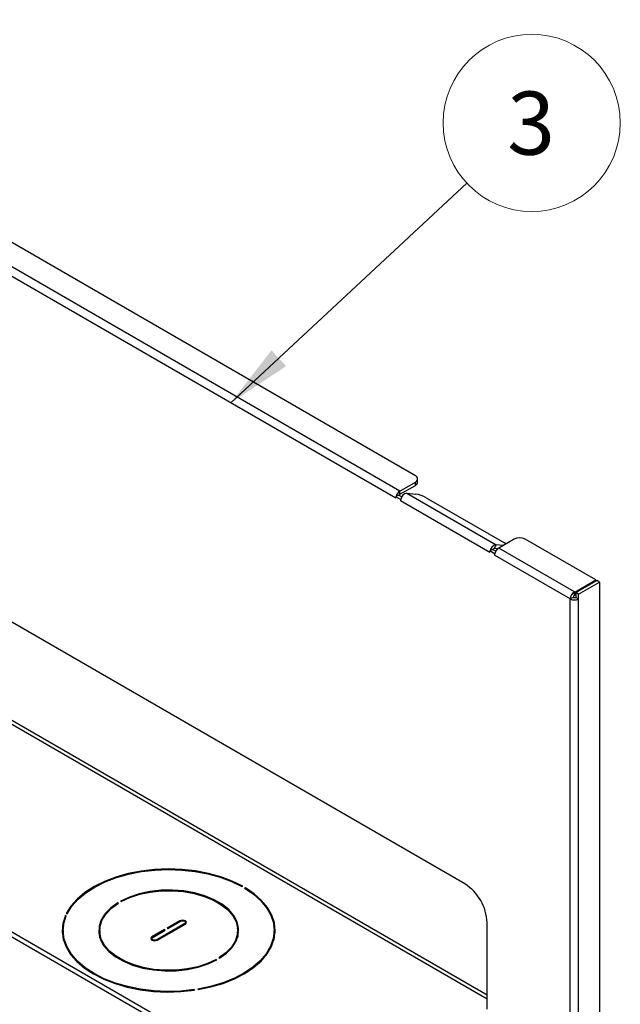
# Model space of a CAD drawing. Units: inches. Extents: x 0.6 to 16.6, y 0.4 to 10.7.
# Drawn here: x 7.9 to 9.1, y 4.4 to 6.3 of the extents above; entities that cross this region are included whole.
import ezdxf

# ---------------------------------------------------------------- set-up
doc = ezdxf.new("R2010")
doc.units = ezdxf.units.IN
doc.header["$MEASUREMENT"] = 0
doc.styles.add('SLDTEXTSTYLE0', font='TXT', dxfattribs={"width": 0.75})
doc.dimstyles.new('SLDDIMSTYLE1', dxfattribs={"dimtxt": 0.18, "dimasz": 0.13, "dimexe": 0, "dimexo": 0.0625, "dimgap": 0, "dimtad": 0, "dimtih": 1, "dimtoh": 1, "dimdec": 0, "dimrnd": 1e-09, "dimzin": 0, "dimdsep": 46, "dimtxsty": 'Standard', "dimsah": 1, "dimcen": 0.09, "dimadec": 0, "dimazin": 0, "dimtfac": 0.13, "dimtdec": 0, "dimtofl": 0, "dimtmove": 0, "dimatfit": 3, "dimfxl": 1, "dimfrac": 2, "dimtolj": 1, "dimtzin": 0, "dimarcsym": 0})

# ---------------------------------------------------------------- blocks, each defined once
blk = doc.blocks.new('SW_NOTE_0_5')
at = {"color": 0, "linetype": 'Continuous', "lineweight": 0}
blk.add_circle((0.1284, 0.1194), 0.1754, dxfattribs=at)
at = {"color": 0, "linetype": 'Continuous', "lineweight": 0, "insert": (0.1272, 0.1815), "char_height": 0.125, "attachment_point": 2, "style": 'SLDTEXTSTYLE0'}
blk.add_mtext('3', dxfattribs=at)

msp = doc.modelspace()

# ---------------------------------------------------------------- linework, layer by layer
at = {"color": 7, "linetype": 'Continuous', "lineweight": 25}
for p, q in [((8.68227573, 5.43275209), (7.11868587, 6.33539331)), ((8.65182595, 5.40241742), (7.06613899, 6.31781502)), ((8.64365003, 5.38825631), (7.05796307, 6.30365391)), ((8.78029841, 4.62490554), (6.92131468, 5.69807401)), ((8.65182595, 5.40241742), (8.68227573, 5.41999571)), ((8.68227573, 5.41361649), (8.68227573, 5.41999571)), ((8.68685219, 5.41999467), (8.68685219, 5.4263739)), ((8.65182595, 5.3960382), (8.68227573, 5.41361649)), ((8.65182595, 5.3960382), (8.65182595, 5.40241742)), ((8.64409197, 5.39157347), (8.64365003, 5.39131834)), ((8.64365003, 5.38825631), (8.64365003, 5.39131834)), ((8.652975, 5.38593515), (8.64365003, 5.39131834)), ((8.6491743, 5.39450743), (8.64409197, 5.39157347)), ((8.65536772, 5.39093205), (8.6491743, 5.39450743)), ((8.65341577, 5.3861896), (8.652975, 5.38593515)), ((8.652975, 5.38593515), (8.652975, 5.38287705)), ((8.82975169, 5.28082603), (8.652975, 5.38287705)), ((8.66523888, 5.3981332), (8.84201558, 5.29608219)), ((8.66523888, 5.3981332), (8.68321089, 5.39652623)), ((8.70382775, 5.38929249), (8.85850736, 5.29999786)), ((8.87774657, 5.3071528), (8.84729678, 5.28957452)), ((9.03958563, 5.22648148), (8.89984365, 5.3071528)), ((8.83019247, 5.28413859), (8.82975169, 5.28388413)), ((8.82975169, 5.28082603), (8.82975169, 5.28388413)), ((8.83912086, 5.27847543), (8.82975169, 5.28388413)), ((8.83527596, 5.28707323), (8.83019247, 5.28413859)), ((8.84151528, 5.28347135), (8.83527596, 5.28707323)), ((8.83925344, 5.28896307), (8.84201558, 5.29608219)), ((8.84560676, 5.28839499), (8.83925344, 5.28896307)), ((8.85634947, 5.29480052), (8.84201558, 5.29608219)), ((8.99720342, 5.20303526), (8.84729678, 5.28957452)), ((8.8395628, 5.27873056), (8.83912086, 5.27847543)), ((8.83912086, 5.27847543), (8.83912086, 5.2754134)), ((8.9890275, 5.18887414), (8.83912086, 5.2754134)), ((8.9980873, 5.202525), (9.03958563, 5.22648148)), ((8.99985507, 5.20150449), (9.0413534, 5.22546097)), ((9.03958563, 5.22444046), (9.03958563, 5.22648148)), ((9.04687767, 5.22227187), (9.0413534, 5.22546097)), ((8.82449259, 4.40464021), (7.43131701, 5.20890335)), ((9.00537934, 5.1983154), (9.04687767, 5.22227187)), ((9.04687767, 5.22227187), (9.04687767, 4.24767938)), ((8.99455177, 5.19206324), (8.9890275, 5.18887414)), ((8.9890275, 4.2237229), (8.9890275, 5.18887414)), ((8.99720342, 5.19665603), (8.99720342, 5.20303526)), ((8.99720342, 5.20303526), (8.9980873, 5.202525)), ((8.99720342, 5.19665603), (8.9980873, 5.19614578)), ((8.9980873, 5.19614578), (8.9980873, 5.202525)), ((8.9980873, 5.19614578), (8.99985507, 5.19716629)), ((9.00537934, 5.1983154), (8.99985507, 5.20150449)), ((8.99985507, 5.20150449), (8.99985507, 5.19206324)), ((9.00537934, 5.18887414), (8.99985507, 5.19206324)), ((9.00537934, 5.18887414), (9.00537934, 5.1983154)), ((9.00537934, 4.2237229), (9.00537934, 5.18887414)), ((8.6901423, 4.05360345), (7.09384874, 4.9751241)), ((8.69862758, 4.0585019), (7.10233402, 4.98002255)), ((8.33889151, 4.61945533), (8.34030595, 4.62027187)), ((8.34560925, 4.61721034), (8.34419481, 4.6163938)), ((8.34560925, 4.61553907), (8.34560925, 4.61721034)), ((8.09456896, 4.58688742), (8.09315422, 4.58770413)), ((8.09315422, 4.58601138), (8.09315422, 4.58770413)), ((8.09845752, 4.59076566), (8.09987226, 4.58994895)), ((7.99106965, 4.56177107), (7.98913749, 4.56206994)), ((7.98913749, 4.55685094), (7.98913749, 4.56206994)), ((7.99107863, 4.56625207), (7.99301079, 4.5659532)), ((8.22551306, 4.54619644), (8.17035873, 4.51435653)), ((8.17177294, 4.51354012), (8.22692727, 4.54538004)), ((8.21587873, 4.55175822), (8.19095322, 4.53736903)), ((8.19236743, 4.53655262), (8.21729294, 4.55094182)), ((8.2272155, 4.5455556), (8.2272155, 4.54856913)), ((8.82449259, 4.37701833), (8.82449259, 4.54835899)), ((7.98488834, 4.53264917), (7.98488834, 4.52285068)), ((8.05715396, 4.53264917), (8.05715396, 4.52285068)), ((8.18564991, 4.5343075), (8.1607244, 4.51991831)), ((8.16213861, 4.5191019), (8.18706413, 4.53349109)), ((8.18706413, 4.53349109), (8.18564991, 4.5343075)), ((8.18564991, 4.53267468), (8.18564991, 4.5343075)), ((8.19095322, 4.53736903), (8.19236743, 4.53655262)), ((8.33223778, 4.52774993), (8.33027863, 4.53711477)), ((8.33049771, 4.52285068), (8.33027863, 4.51838508)), ((8.33049771, 4.52285068), (8.33049771, 4.53264917)), ((8.40276334, 4.52285068), (8.40276334, 4.53264917)), ((8.16043617, 4.51672921), (8.16043617, 4.51371568)), ((8.28919415, 4.47453269), (8.28777941, 4.4753494)), ((8.28777941, 4.47376974), (8.28777941, 4.4753494)), ((8.29308271, 4.47841093), (8.29449745, 4.47759422)), ((8.24478963, 4.4144851), (8.24427191, 4.41560051)), ((8.24427191, 4.41441109), (8.24427191, 4.41560051)), ((8.25151635, 4.41672111), (8.25203407, 4.4156057))]:
    msp.add_line(p, q, dxfattribs=at)
at = {"color": 8, "linetype": 'Continuous', "lineweight": 25}
for p, q in [((7.41717332, 5.20971404), (8.82449259, 4.39728592)), ((8.21587873, 4.55012541), (8.21587873, 4.55175822)), ((8.22551306, 4.54456363), (8.22551306, 4.54619644)), ((8.1607244, 4.51777274), (8.1607244, 4.51991831)), ((8.17035873, 4.51289372), (8.17035873, 4.51435653))]:
    msp.add_line(p, q, dxfattribs=at)
at = {"color": 7, "linetype": 'Continuous', "lineweight": 25, "flags": 128}
for points in [[(8.86168983, 5.29788344), (8.86047897, 5.29876997), (8.85850736, 5.29999786)], [(8.34030595, 4.62027187), (8.31961769, 4.63039855), (8.29684946, 4.63890895), (8.27237773, 4.64566233), (8.24660714, 4.65054704), (8.21996381, 4.65348231), (8.19288829, 4.6544196), (8.16582827, 4.6533434), (8.13923119, 4.65027153), (8.11353684, 4.64525477), (8.08917007, 4.63837607), (8.06653378, 4.62974917), (8.04600227, 4.61951673), (8.02791503, 4.60784792), (8.01257112, 4.5949357), (8.00022427, 4.58099357), (7.99107863, 4.56625207)], [(7.99301079, 4.5659532), (8.00207226, 4.58055168), (8.01430333, 4.59435836), (8.02950183, 4.60714502), (8.04741654, 4.61870029), (8.06775133, 4.62883317), (8.09017008, 4.63737617), (8.11430221, 4.64418808), (8.13974883, 4.6491563), (8.16608932, 4.6521987), (8.19288829, 4.65326501), (8.21970275, 4.65233759), (8.24608948, 4.64943177), (8.27161231, 4.64459558), (8.29584937, 4.63790897), (8.31840002, 4.62948246), (8.33889151, 4.61945533)], [(8.29449745, 4.47759422), (8.30860044, 4.48772194), (8.31967931, 4.49903342), (8.32744218, 4.51123061), (8.33168449, 4.52399215), (8.33229447, 4.53698178), (8.32925605, 4.54985725), (8.32264928, 4.56227933), (8.31264825, 4.5739207), (8.29951645, 4.58447464), (8.2835999, 4.59366307), (8.26531796, 4.60124389), (8.24515233, 4.60701736), (8.22363434, 4.61083137), (8.20133094, 4.61258541), (8.17882981, 4.61223328), (8.15672378, 4.60978424), (8.13559534, 4.60530284), (8.11600116, 4.59890714), (8.09845752, 4.59076566)], [(8.09987226, 4.58994895), (8.11716366, 4.59796721), (8.13647394, 4.60426534), (8.15729456, 4.60867748), (8.17907723, 4.61108743), (8.20124829, 4.61143173), (8.22322389, 4.60970131), (8.2444253, 4.60594174), (8.26429418, 4.60025204), (8.2823073, 4.59278203), (8.29799028, 4.58372843), (8.31093012, 4.57332968), (8.32078605, 4.56185962), (8.32729852, 4.54962031), (8.33029601, 4.53693406), (8.3296996, 4.52413498), (8.32552499, 4.51156011), (8.31788212, 4.49954062), (8.30697226, 4.48839304), (8.29308271, 4.47841093)], [(8.34419481, 4.6163938), (8.36156418, 4.60456432), (8.37616091, 4.5915461), (8.38774371, 4.57755435), (8.39612114, 4.56282033), (8.40115472, 4.5475876), (8.40276123, 4.53210794), (8.40091414, 4.51663722), (8.39564396, 4.50143118), (8.38703782, 4.48674116), (8.37523797, 4.47280998), (8.36043946, 4.45986791), (8.34288689, 4.44812888), (8.32287041, 4.43778694), (8.30072087, 4.42901304), (8.27680441, 4.42195219), (8.25151635, 4.41672111)], [(8.25203407, 4.4156057), (8.27756987, 4.42088537), (8.30172096, 4.42801305), (8.32408801, 4.4368709), (8.34430116, 4.44731244), (8.3620262, 4.45916503), (8.37697004, 4.47223268), (8.38888559, 4.48629932), (8.39757582, 4.50113236), (8.40289703, 4.51648652), (8.40476125, 4.53210794), (8.40313765, 4.5477383), (8.39805307, 4.56311917), (8.38959159, 4.57799621), (8.37789311, 4.59212344), (8.36315108, 4.60526726), (8.34560925, 4.61721034)], [(8.09315422, 4.58770413), (8.07905124, 4.5775764), (8.06797236, 4.56626492), (8.0602095, 4.55406773), (8.05596718, 4.5413062), (8.0553572, 4.52831656), (8.05839563, 4.51544109), (8.06500239, 4.50301902), (8.07500343, 4.49137765), (8.08813522, 4.48082371), (8.10405177, 4.47163528), (8.12233371, 4.46405445), (8.14249934, 4.45828098), (8.16401734, 4.45446697), (8.18632073, 4.45271293), (8.20882187, 4.45306507), (8.23092789, 4.4555141), (8.25205634, 4.45999551), (8.27165051, 4.46639121), (8.28919415, 4.47453269)], [(8.28777941, 4.4753494), (8.27048801, 4.46733113), (8.25117774, 4.461033), (8.23035711, 4.45662087), (8.20857445, 4.45421092), (8.18640338, 4.45386662), (8.16442778, 4.45559703), (8.14322638, 4.4593566), (8.12335749, 4.46504631), (8.10534437, 4.47251632), (8.08966139, 4.48156991), (8.07672155, 4.49196866), (8.06686562, 4.50343872), (8.06035316, 4.51567804), (8.05735566, 4.52836428), (8.05795207, 4.54116336), (8.06212668, 4.55373823), (8.06976956, 4.56575772), (8.08067942, 4.5769053), (8.09456896, 4.58688742)], [(7.98913749, 4.56206994), (7.98428995, 4.54666359), (7.98290709, 4.53102551), (7.98501178, 4.51541428), (7.99056921, 4.50008803), (7.9994875, 4.48530017), (8.01161918, 4.47129524), (8.02676365, 4.45830479), (8.0446705, 4.44654363), (8.06504364, 4.43620622), (8.08754619, 4.42746351), (8.11180608, 4.42046004), (8.13742217, 4.41531162), (8.16397089, 4.41210338), (8.19101327, 4.41088837), (8.21810216, 4.41168668), (8.24478963, 4.4144851)], [(8.24427191, 4.41560051), (8.21784107, 4.41283151), (8.19101327, 4.41204305), (8.16423196, 4.41324815), (8.13793983, 4.4164269), (8.11257146, 4.42152675), (8.0885462, 4.42846341), (8.06626116, 4.43712221), (8.04608471, 4.44736004), (8.02835036, 4.45900765), (8.01335125, 4.47187253), (8.0013353, 4.48574202), (7.99250114, 4.50038686), (7.98699479, 4.51556499), (7.98490727, 4.53102551), (7.98627308, 4.54651287), (7.99106965, 4.56177107)], [(7.98552127, 4.5420305), (7.98428995, 4.5368651), (7.98305913, 4.52774993)], [(8.22692727, 4.54538004), (8.22862081, 4.5468432), (8.2292155, 4.54856913), (8.22862081, 4.55029505), (8.22692727, 4.55175822), (8.22439272, 4.55273588), (8.221403, 4.55307919), (8.21841329, 4.55273588), (8.21587873, 4.55175822)], [(8.21729294, 4.55094182), (8.21917865, 4.55166919), (8.221403, 4.55192461), (8.22362735, 4.55166919), (8.22551306, 4.55094182), (8.22677305, 4.54985322), (8.2272155, 4.54856913), (8.22677305, 4.54728504), (8.22551306, 4.54619644)], [(8.40459255, 4.52774993), (8.40313765, 4.53793981), (8.40213041, 4.5420305)], [(7.98552127, 4.51346936), (7.98490727, 4.52122702), (7.98488834, 4.52285068)], [(8.05737305, 4.53711477), (8.05596718, 4.53150771), (8.0554139, 4.52774993)], [(8.05737305, 4.51838508), (8.05735566, 4.51856579), (8.05715396, 4.52285068)], [(8.40276334, 4.52285068), (8.40276123, 4.52230945), (8.40213041, 4.51346936)], [(8.1607244, 4.51991831), (8.15903086, 4.51845514), (8.15843617, 4.51672921), (8.15903086, 4.51500329), (8.1607244, 4.51354012), (8.16325896, 4.51256246), (8.16624867, 4.51221915), (8.16923839, 4.51256246), (8.17177294, 4.51354012)], [(8.17035873, 4.51435653), (8.16847302, 4.51362915), (8.16624867, 4.51337373), (8.16402432, 4.51362915), (8.16213861, 4.51435653), (8.16087862, 4.51544512), (8.16043617, 4.51672921), (8.16087862, 4.5180133), (8.16213861, 4.5191019)]]:
    msp.add_lwpolyline(points, dxfattribs=at)
at = {"color": 7, "linetype": 'Continuous', "lineweight": 25}
for centre, radius, start, end in [((8.679855, 5.4263739), 0.00682211, 290.7834208, 69.2165792), ((8.67903255, 5.42077446), 0.00785843, 294.37465829, 354.30520075), ((8.66165555, 5.38722695), 0.01809341, 122.90648521, 166.10009101), ((8.6546891, 5.39144813), 0.00540984, 121.95467165, 151.14439112), ((8.66656865, 5.38275385), 0.01359421, 165.36048294, 179.48073734), ((8.66774844, 5.38382525), 0.01452637, 99.9482614, 170.63268625), ((8.67411082, 5.33759327), 0.05963142, 60.10953515, 81.22206832), ((8.88879511, 5.28582919), 0.02401597, 62.60967224, 117.39032776), ((8.84452514, 5.28177423), 0.01452637, 99.9482614, 170.63268625), ((8.83979541, 5.28485787), 0.00414082, 97.52066929, 154.72537141), ((8.85712638, 5.27438404), 0.01809341, 122.90648521, 166.10009101), ((8.85271798, 5.27528989), 0.01359769, 165.34290324, 179.4795429), ((9.00677843, 5.18806638), 0.01776931, 122.60547834, 177.39452151), ((8.99720342, 5.20465361), 0.01777182, 242.60967224, 297.39032776), ((9.00030883, 5.19180126), 0.00576302, 122.60547834, 177.39452151), ((8.99720342, 5.1971809), 0.00576383, 242.60967224, 297.39032776), ((8.72854158, 4.54399268), 0.0960503, 2.60547849, 57.39452166)]:
    msp.add_arc(centre, radius, start, end, dxfattribs=at)

# ---------------------------------------------------------------- block references
at = {"color": 7, "linetype": 'Continuous', "lineweight": 0}
msp.add_blockref('SW_NOTE_0_5', (8.78435438, 6.0116664), dxfattribs=at)

# ---------------------------------------------------------------- leaders
msp.add_leader([(8.31677623, 5.57695654), (8.78435438, 6.0116664)], dimstyle='SLDDIMSTYLE1', dxfattribs=at)

doc.saveas('drawing.dxf')
